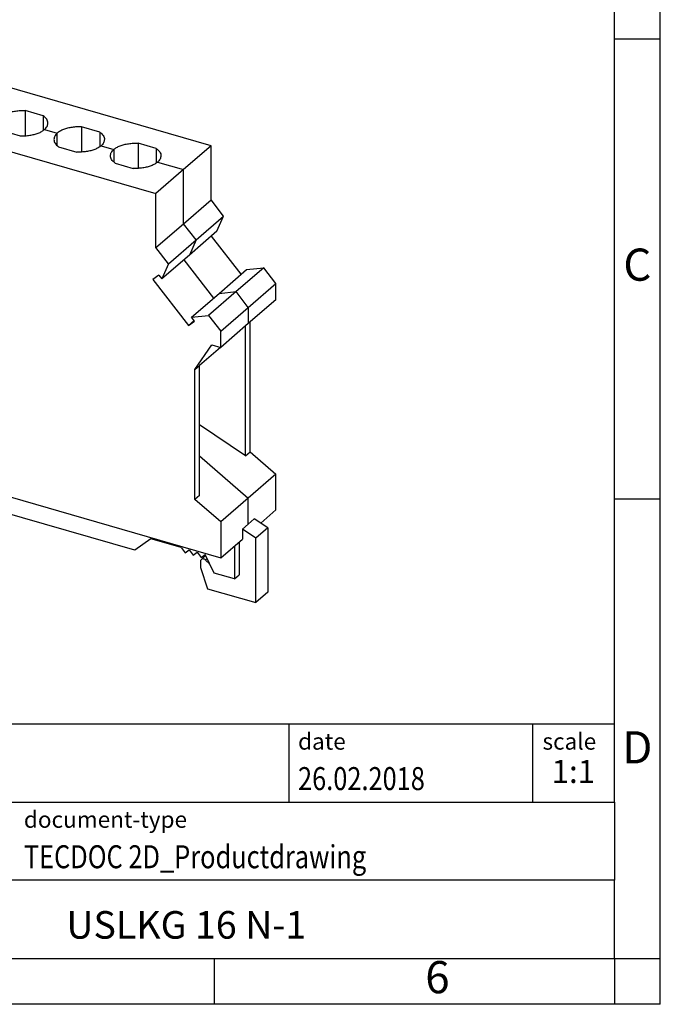
# Model space of a CAD drawing. Units: millimetres. Extents: x -169 to 128, y 14 to 224.
# Drawn here: x 59 to 128, y 14 to 121 of the extents above; entities that cross this region are included whole.
import ezdxf

# ---------------------------------------------------------------- set-up
doc = ezdxf.new("R2010")
doc.units = ezdxf.units.MM
doc.layers.add('1', color=7, linetype='Continuous')
doc.styles.add('CONVERTER_11', font='txt.shx', dxfattribs={"width": 0.9})
doc.styles.add('CONVERTER_12', font='txt.shx', dxfattribs={"width": 0.81})
doc.styles.add('CONVERTER_14', font='txt.shx', dxfattribs={"width": 0.72})

# ---------------------------------------------------------------- blocks, each defined once
blk = doc.blocks.new('USLKG_16_N-1-select__1', base_point=(43.59696411761665, 57.65923143150111))
at = {"color": 7, "linetype": 'Continuous'}
for p, q in [((56.65507115845983, 113.9134215380688), (53.65507115845983, 111.3153453267155)), ((79.34493673761214, 107.3634215380688), (56.65507115845983, 113.9134215380688)), ((50.65507115845983, 108.7172691153622), (53.65507115845983, 111.3153453267155)), ((61.09338032281522, 110.6114661005114), (59.1090668395168, 111.1842880623809)), ((59.1090668395168, 111.1842880623809), (59.10906683951676, 108.4464025910503)), ((61.09338032281522, 110.6114661005114), (61.09338032281522, 109.0192245529198)), ((65.25784720638632, 109.4092880623809), (65.25784720638629, 106.6714025910503)), ((67.24216068968475, 108.8364661005114), (65.25784720638632, 109.4092880623809)), ((50.65507115845983, 102.828296369628), (50.65507115845983, 108.7172691153622)), ((50.65507115845983, 108.7172691153622), (73.34493673761214, 102.1672691153622)), ((56.60906683951677, 109.0192245529198), (58.59338032281522, 108.4464025910503)), ((67.24216068968475, 108.8364661005114), (67.24216068968475, 107.2442245529198)), ((62.75784720638632, 107.2442245529198), (64.74216068968475, 106.6714025910504)), ((73.39094105655424, 107.0614661005115), (71.40662757325585, 107.6342880623809)), ((71.40662757325585, 107.6342880623809), (71.40662757325585, 104.8964025910504)), ((79.34493673761214, 107.3634215380688), (76.34493673761214, 104.7653453267155)), ((79.34493673761214, 101.4744487923346), (79.34493673761214, 107.3634215380688)), ((73.39094105655424, 107.0614661005115), (73.39094105655424, 105.4692245529198)), ((68.90662757325585, 105.4692245529198), (70.89094105655424, 104.8964025910504)), ((76.34493673761214, 104.7653453267155), (73.34493673761214, 102.1672691153622)), ((46.59696411761665, 100.4057655401382), (49.59696411761665, 103.0038417514915)), ((47.92453278310437, 101.3500981424324), (50.65507115845981, 103.7148137414985)), ((50.65507115845981, 103.0403706867251), (49.2842012227829, 101.8531624971446)), ((49.2842012227829, 101.8531624971446), (50.65507115845983, 102.828296369628)), ((50.65507115845981, 103.7564995999035), (49.59696411761665, 103.0038417514915)), ((49.92493649707927, 100.0228179147706), (49.2842012227829, 101.8531624971446)), ((73.34493673761214, 96.27829636962801), (73.34493673761214, 102.1672691153622)), ((44.92453278310434, 98.7520219310791), (47.92453278310437, 101.3500981424324)), ((76.34493673761214, 98.8763725809813), (79.34493673761214, 101.4744487923346)), ((80.71580667328905, 99.70784279346421), (79.34493673761214, 101.4744487923346)), ((43.59696411761665, 97.80768932878482), (46.59696411761665, 100.4057655401382)), ((49.78005362228484, 100.0918882993396), (46.78005362228484, 97.4938120879863)), ((49.87267741477676, 100.1721028566325), (49.78005362228484, 100.0918882993396)), ((50.33003880797122, 100.0190048223851), (50.16622918142261, 99.9024829618283)), ((50.98527731416574, 99.17461525222322), (50.33003880797122, 100.0190048223851)), ((77.71580667328905, 97.10976658211092), (80.71580667328905, 99.70784279346421)), ((79.99323955819024, 98.06090911348872), (80.71580667328905, 99.70784279346421)), ((43.59696411761665, 97.80768932878482), (44.92453278310434, 98.7520219310791)), ((46.78005362228484, 97.4938120879863), (44.92453278310434, 98.7520219310791)), ((47.11202165838985, 96.4194721941985), (50.98527731416574, 99.17461525222322)), ((47.11202165838985, 96.4194721941985), (50.11202165838985, 99.01754840555182)), ((50.11202165838985, 99.01754840555182), (50.70719006976391, 99.5329793693318)), ((73.34493673761214, 96.27829636962801), (76.34493673761214, 98.8763725809813)), ((43.59696411761665, 96.03233725102672), (43.59696411761665, 97.80768932878482)), ((46.78005362228484, 97.4938120879863), (46.45678315219534, 97.2638617643604)), ((79.99323955819024, 98.06090911348872), (76.99323955819024, 95.4628329021354)), ((82.61175977573645, 93.37601020731393), (79.38504506013955, 97.53419722773492)), ((47.11202165838985, 96.4194721941985), (46.45678315219534, 97.2638617643604)), ((74.71580667328905, 94.5116903707576), (77.71580667328905, 97.10976658211092)), ((44.56154667991608, 95.75388625002722), (43.59696411761665, 96.03233725102672)), ((44.56154667991608, 95.75388625002722), (46.41154667991607, 92.01554325702432)), ((74.71580667328905, 94.5116903707576), (73.34493673761214, 96.27829636962801)), ((76.99323955819024, 95.4628329021354), (73.99323955819024, 92.86475669078212)), ((74.71580667328905, 94.5116903707576), (73.99323955819024, 92.86475669078212)), ((73.66996908810074, 93.28134730733521), (73.01473058190625, 92.81525986510812)), ((73.66996908810074, 93.28134730733521), (73.99323955819024, 92.86475669078212)), ((80.21995427378715, 91.30464588171452), (83.21995427378715, 93.90272209306772)), ((85.07547511296765, 94.08964648017272), (82.07547511296755, 91.4915702688194)), ((83.21995427378715, 93.90272209306772), (85.07547511296765, 94.08964648017272)), ((86.40304377845534, 92.3788417514915), (85.07547511296765, 94.08964648017272)), ((73.01473058190625, 92.81525986510812), (76.88798623768214, 87.8238916115809)), ((83.40304377845534, 89.78076554013822), (86.40304377845534, 92.3788417514915)), ((86.40304377845534, 90.6034896737334), (86.40304377845534, 92.3788417514915)), ((46.41154667991607, 92.01554325702432), (46.41154667991607, 77.87888090814751)), ((77.21995427378715, 88.70656967036112), (80.21995427378715, 91.30464588171452)), ((82.07547511296755, 91.4915702688194), (79.07547511296765, 88.89349405746611)), ((86.40304377845534, 90.6034896737334), (83.40304377845534, 88.00541346238012)), ((77.21995427378715, 88.70656967036112), (79.07547511296765, 88.89349405746611)), ((79.07547511296765, 88.89349405746611), (80.40304377845534, 87.18268932878482)), ((80.40304377845534, 87.18268932878482), (83.40304377845534, 89.78076554013822)), ((76.88798623768214, 87.8238916115809), (77.49618073573275, 88.3506034973347)), ((76.88798623768214, 87.8238916115809), (77.54322474387665, 88.289979053808)), ((77.54322474387665, 88.289979053808), (77.21995427378715, 88.70656967036112)), ((83.40304377845534, 88.00541346238012), (80.40304377845534, 85.40733725102672)), ((83.58846121615575, 74.07503333085421), (83.58846121615585, 88.16598967373332)), ((80.40304377845534, 85.40733725102672), (80.40304377845534, 87.18268932878482)), ((83.08846121615585, 73.64202062896202), (83.08846121615585, 87.73297697184123)), ((77.58846121615595, 83.01554325702432), (79.43846121615594, 85.6857882520263)), ((79.43846121615594, 85.6857882520263), (80.40304377845534, 85.40733725102672)), ((80.36346121615564, 85.41876375252622), (78.08846121615615, 83.44855595891701)), ((77.58846121615595, 83.01554325702432), (78.08846121615615, 83.44855595891701)), ((77.58846121615585, 68.87888090814761), (77.58846121615595, 83.01554325702432)), ((78.08846121615585, 69.31189361003982), (78.08846121615615, 83.44855595891701)), ((43.59696411761665, 77.06638090814751), (46.41154667991613, 79.50388090814751)), ((46.41154667991607, 77.87888090814751), (43.59696411761665, 77.06638090814751)), ((43.59696411761665, 73.1692665911176), (43.59696411761665, 77.06638090814751)), ((83.08846121615585, 73.64202062896202), (78.08846121615585, 77.0020788012696)), ((83.08846121615585, 73.64202062896202), (83.58846121615575, 74.07503333085421)), ((83.58846121615575, 74.07503333085421), (86.40304377845524, 71.63753333085421)), ((43.59696411761665, 73.1692665911176), (80.40304377845534, 62.54426659111761)), ((44.47471593119664, 72.91588146819151), (44.47471593120032, 69.1342314314958)), ((45.60676673876779, 70.71269240057892), (45.60676673876776, 72.5890865489478)), ((47.80125311163484, 70.07919875152501), (45.60676673876779, 70.71269240057892)), ((48.80125311163481, 71.52257442449911), (47.80125311163484, 70.07919875152501)), ((48.90691554433744, 71.3864098748145), (48.30125311163485, 70.51221145341721)), ((49.0188021675191, 70.69053909226231), (48.78111069647339, 71.20482621786532)), ((48.80125311163481, 71.52257442449911), (49.23426581352705, 70.96456172260692)), ((49.23426581352705, 70.96456172260692), (49.66727851541926, 71.27257442449911)), ((49.66727851541926, 71.27257442449911), (50.10029121731148, 70.71456172260692)), ((50.10029121731148, 70.71456172260692), (50.53330391920359, 71.02257442449911)), ((50.53330391920359, 71.02257442449911), (50.96631662109581, 70.46456172260692)), ((50.96631662109581, 70.46456172260692), (51.39932932298804, 70.77257442449911)), ((54.70003347850451, 69.81974320814771), (51.39932932298804, 70.77257442449911)), ((86.40304377845524, 71.63753333085421), (83.40304377845534, 69.03945711950081)), ((86.40304377845534, 67.74041901382421), (86.40304377845524, 71.63753333085421)), ((47.80125311163484, 70.07919875152501), (48.30125311163485, 70.51221145341721)), ((49.94408828936481, 70.60727023669911), (49.52755222900852, 70.4260628316545)), ((51.79359748749987, 70.60102975562592), (50.49359248749987, 69.4751924005791)), ((50.49359248749987, 69.4751924005791), (50.49359248749987, 70.16801272360671)), ((51.79359748749987, 70.60102975562592), (51.03709956166971, 68.74095092710301)), ((51.79359748749987, 70.60102975562592), (51.79359748749985, 70.65875900904221)), ((56.43208428607332, 67.58769240057892), (54.70003347850451, 69.81974320814771)), ((44.47471593120032, 69.1342314314958), (49.73709456166971, 67.61511357205622)), ((49.73709456166971, 67.61511357205622), (50.49359248749987, 69.4751924005791)), ((51.03709956166971, 68.74095092710301), (49.73709456166971, 67.61511357205622)), ((78.08846121615585, 69.31189361003982), (77.58846121615585, 68.87888090814761)), ((80.40304377845534, 66.44138090814751), (77.58846121615585, 68.87888090814761)), ((83.40304377845534, 69.03945711950081), (80.40304377845534, 66.44138090814751)), ((71.06791361003015, 63.36269240057891), (56.43208428607332, 67.58769240057892)), ((84.74803834788204, 66.30714226754651), (86.40304377845534, 67.74041901382421)), ((80.40304377845534, 66.44138090814751), (80.40304377845534, 62.54426659111761)), ((83.40304377845534, 66.19781074220651), (84.05304377845535, 66.7607272546664)), ((85.52528696489425, 65.79987455719991), (84.05304377845535, 66.7607272546664)), ((82.75303877845535, 65.63488989961961), (83.40304377845534, 66.19781074220651)), ((82.75303877845535, 65.63488989961961), (82.75303877845535, 64.57942195988402)), ((84.22528196489425, 64.67403720215312), (82.75303877845535, 65.63488989961961)), ((85.52528696489425, 65.79987455719991), (84.22528196489425, 64.67403720215312)), ((85.52528696489425, 65.79987455719991), (85.52528696488734, 58.78506878654791)), ((72.79996441759894, 64.5947432081478), (71.06791361003015, 63.36269240057891)), ((76.10066857311544, 63.64191199179641), (72.79996441759894, 64.5947432081478)), ((80.40304377845534, 62.54426659111761), (82.75303877845535, 64.57942195988402)), ((82.39323115733575, 64.26781941951911), (82.39323115733575, 60.67070510247112)), ((84.22528196488734, 57.65923143150111), (84.22528196489425, 64.67403720215312)), ((76.10066857311544, 63.64191199179641), (76.53368127500765, 63.08389928990411)), ((76.53368127500765, 63.08389928990411), (76.96669397689985, 63.39191199179641)), ((76.96669397689985, 63.39191199179641), (77.39970667879204, 62.83389928990421)), ((81.89323115733575, 63.8348067176269), (81.89323115733565, 60.23769240057881)), ((77.39970667879204, 62.83389928990421), (77.83271938068424, 63.14191199179641)), ((77.83271938068424, 63.14191199179641), (78.26573208257645, 62.58389928990421)), ((78.20640540858784, 62.16801272361072), (78.20640540858784, 61.47519240058311)), ((78.26573208257645, 62.58389928990421), (78.69874478446864, 62.89191199179641)), ((78.75707007092355, 62.77405257237281), (78.29095410181834, 62.37038430201811)), ((79.69874478446864, 60.87118604963271), (78.69874478446864, 62.89191199179641)), ((79.17244566707625, 61.86831922836741), (78.75590960672285, 62.29001383998912)), ((78.20640540858784, 61.47519240058311), (78.96290333441794, 59.17834929094082)), ((81.89323115733565, 60.23769240057881), (79.69874478446864, 60.87118604963271)), ((81.89323115733565, 60.23769240057881), (82.39323115733575, 60.67070510247112)), ((78.96290333441794, 59.17834929094082), (84.22528196488734, 57.65923143150111)), ((85.52528696488734, 58.78506878654791), (84.22528196488734, 57.65923143150111))]:
    blk.add_line(p, q, dxfattribs=at)
at = {"color": 2, "linetype": 'Continuous'}
for p, q in [((53.65507115845983, 111.3153453267155), (56.46965372075881, 110.5028453267157)), ((56.46965372075881, 110.5028453267157), (56.46965372075884, 109.1278453267156)), ((61.23279344157324, 109.1278453267157), (62.61843408762833, 108.7278453267156)), ((62.61843408762832, 107.3528453267156), (62.61843408762833, 108.7278453267156)), ((67.38157380844275, 107.3528453267156), (68.76721445449785, 106.9528453267156)), ((68.76721445449785, 106.9528453267156), (68.76721445449785, 105.5778453267156)), ((73.53035417531224, 105.5778453267156), (76.34493673761214, 104.7653453267155)), ((76.34493673761214, 98.8763725809813), (76.34493673761214, 104.7653453267155)), ((46.59696411761665, 100.4057655401382), (47.92453278310437, 101.3500981424324)), ((47.92453278310437, 101.3500981424324), (49.78005362228484, 100.0918882993396)), ((49.47999292769508, 99.83202811514772), (50.11202165838985, 99.01754840555182)), ((50.11202165838985, 99.01754840555182), (50.75322650659685, 99.47365335789982)), ((77.71580667328905, 97.10976658211092), (76.34493673761214, 98.8763725809813)), ((77.71580667328905, 97.10976658211092), (76.99323955819024, 95.4628329021354)), ((76.38504506013955, 94.9361210163816), (79.61175977573645, 90.77793399596072)), ((80.21995427378715, 91.30464588171452), (82.07547511296755, 91.4915702688194)), ((83.40304377845534, 89.78076554013822), (82.07547511296755, 91.4915702688194)), ((83.40304377845534, 89.78076554013822), (83.40304377845534, 88.00541346238012)), ((78.08846121615585, 73.64202062896202), (83.40304377845534, 69.03945711950081)), ((48.93101655566289, 71.35535150080071), (48.81696934555703, 71.2565837196183)), ((49.67676398258176, 71.26035073882672), (49.0188021675191, 70.69053909226231)), ((50.00398659448351, 70.83866709539171), (49.52755222900852, 70.4260628316545)), ((50.08730369661372, 70.73129841759011), (49.94408828936481, 70.60727023669911)), ((50.91394641573969, 70.532049904043), (50.49359248749987, 70.16801272360671)), ((83.40304377845534, 66.19781074220651), (83.40304377845534, 69.03945711950081)), ((78.92439786712734, 62.43592895373881), (78.75590960672285, 62.29001383998912)), ((79.19543798375464, 61.88823115870281), (79.17244566707625, 61.86831922836741))]:
    blk.add_line(p, q, dxfattribs=at)
at = {"color": 7, "linetype": 'Continuous'}
for points, knots in [([(56.10122358116603, 109.8153453267156), (56.12162494400854, 109.9395372635851), (56.16589982104138, 110.2090575099005), (56.3632436993616, 110.3999265983275), (56.46965372075881, 110.5028453267157)], [0, 0, 0, 0, 0.3680059232220166, 0.7986432292268429, 0.7986432292268429, 0.7986432292268429, 0.7986432292268429]), ([(56.46965372075881, 110.5028453267157), (56.56833543117837, 110.577422515275), (56.77863585972204, 110.736353818481), (57.16105579770019, 110.908899318764), (57.59775829060776, 111.0488760025348), (58.07987648153016, 111.1429924971267), (58.58892448176931, 111.194489204298), (58.93489297866869, 111.1877040017369), (59.1090668395168, 111.1842880623809)], [0, 0, 0, 0, 0.3700999350096639, 0.7887193218245063, 1.250048407859873, 1.744364675686532, 2.259445706024634, 2.781660215887426, 2.781660215887426, 2.781660215887426, 2.781660215887426]), ([(61.60122358116603, 109.8153453267156), (61.59457264996329, 109.8869161679697), (61.58082757973425, 110.0348270619195), (61.47357577188966, 110.2453302364841), (61.31139446722467, 110.4444104402213), (61.1687834611667, 110.5536876488228), (61.09338032281522, 110.6114661005114)], [0, 0, 0, 0, 0.2139371523814115, 0.442130278540813, 0.6952745863401366, 0.9792870575976094, 0.9792870575976094, 0.9792870575976094, 0.9792870575976094]), ([(56.60906683951677, 109.0192245529198), (56.5336637011653, 109.0770030046083), (56.39105269510736, 109.1862802132099), (56.22887139044234, 109.3853604169471), (56.12161958259782, 109.5958635915118), (56.10787451236877, 109.7437744854615), (56.10122358116603, 109.8153453267156)], [0, 0, 0, 0, 0.2840124712574728, 0.5371567790568075, 0.7653499052162029, 0.9792870575975691, 0.9792870575975691, 0.9792870575975691, 0.9792870575975691]), ([(61.23279344157324, 109.1278453267157), (61.33920346297045, 109.2307640551039), (61.53654734129066, 109.4216331435307), (61.58082221832354, 109.6911533898461), (61.60122358116603, 109.8153453267156)], [0, 0, 0, 0, 0.430637306004695, 0.7986432292266877, 0.7986432292266877, 0.7986432292266877, 0.7986432292266877]), ([(65.25784720638632, 109.4092880623809), (65.0836733455382, 109.4127040017369), (64.7377048486388, 109.419489204298), (64.22865684839965, 109.3679924971267), (63.74653865747723, 109.2738760025348), (63.30983616456969, 109.133899318764), (62.9274162265915, 108.961353818481), (62.71711579804786, 108.8024225152749), (62.61843408762833, 108.7278453267156)], [0, 0, 0, 0, 0.5222145098628276, 1.037295540200907, 1.531611808027578, 1.992940894062951, 2.411560280877793, 2.781660215887485, 2.781660215887485, 2.781660215887485, 2.781660215887485]), ([(58.59338032281522, 108.4464025910503), (58.76755418366331, 108.4429866516943), (59.11352268056271, 108.4362014491332), (59.62257068080189, 108.4876981563045), (60.10468887172428, 108.5818146508964), (60.54139136463186, 108.7217913346673), (60.9238113026101, 108.8943368349503), (61.13411173115368, 109.0532681381563), (61.23279344157324, 109.1278453267157)], [0, 0, 0, 0, 0.522214509862785, 1.037295540200897, 1.531611808027576, 1.99294089406296, 2.411560280877803, 2.781660215887553, 2.781660215887553, 2.781660215887553, 2.781660215887553]), ([(62.61843408762833, 108.7278453267156), (62.51202406623113, 108.6249265983274), (62.31468018791088, 108.4340575099005), (62.27040531087803, 108.1645372635851), (62.25000394803554, 108.0403453267156)], [0, 0, 0, 0, 0.4306373060047542, 0.7986432292267727, 0.7986432292267727, 0.7986432292267727, 0.7986432292267727]), ([(67.24216068968475, 108.8364661005114), (67.31756382803624, 108.7786876488229), (67.4601748340942, 108.6694104402213), (67.62235613875924, 108.4703302364842), (67.72960794660374, 108.2598270619194), (67.74335301683281, 108.1119161679697), (67.75000394803554, 108.0403453267156)], [0, 0, 0, 0, 0.2840124712574638, 0.5371567790567985, 0.7653499052162196, 0.979287057597616, 0.979287057597616, 0.979287057597616, 0.979287057597616]), ([(62.25000394803554, 108.0403453267156), (62.25665487923828, 107.9687744854615), (62.27039994946736, 107.8208635915118), (62.37765175731186, 107.610360416947), (62.53983306197689, 107.4112802132099), (62.68244406803484, 107.3020030046084), (62.75784720638632, 107.2442245529198)], [0, 0, 0, 0, 0.2139371523813694, 0.4421302785407489, 0.6952745863400837, 0.9792870575975783, 0.9792870575975783, 0.9792870575975783, 0.9792870575975783]), ([(67.38157380844275, 107.3528453267156), (67.28289209802317, 107.2782681381562), (67.07259166947958, 107.1193368349503), (66.69017173150134, 106.9467913346672), (66.25346923859381, 106.8068146508965), (65.77135104767139, 106.7126981563045), (65.26230304743225, 106.6612014491333), (64.91633455053285, 106.6679866516944), (64.74216068968475, 106.6714025910504)], [0, 0, 0, 0, 0.3700999350096955, 0.7887193218245578, 1.250048407859917, 1.744364675686583, 2.259445706024685, 2.78166021588747, 2.78166021588747, 2.78166021588747, 2.78166021588747]), ([(67.75000394803554, 108.0403453267156), (67.72960258519304, 107.9161533898461), (67.68532770816017, 107.6466331435307), (67.48798382983996, 107.4557640551038), (67.38157380844275, 107.3528453267156)], [0, 0, 0, 0, 0.3680059232220065, 0.7986432292267671, 0.7986432292267671, 0.7986432292267671, 0.7986432292267671]), ([(68.76721445449785, 106.9528453267156), (68.86589616491739, 107.027422515275), (69.07619659346098, 107.186353818481), (69.45861653143919, 107.358899318764), (69.89531902434678, 107.4988760025349), (70.37743721526918, 107.5929924971267), (70.88648521550833, 107.6444892042979), (71.23245371240776, 107.6377040017369), (71.40662757325585, 107.6342880623809)], [0, 0, 0, 0, 0.3700999350096769, 0.7887193218245325, 1.25004840785995, 1.74436467568659, 2.259445706024679, 2.781660215887507, 2.781660215887507, 2.781660215887507, 2.781660215887507]), ([(68.39878431490504, 106.2653453267156), (68.41918567774756, 106.3895372635851), (68.46346055478035, 106.6590575099005), (68.66080443310067, 106.8499265983275), (68.76721445449785, 106.9528453267156)], [0, 0, 0, 0, 0.3680059232220788, 0.7986432292267848, 0.7986432292267848, 0.7986432292267848, 0.7986432292267848]), ([(68.90662757325585, 105.4692245529198), (68.83122443490433, 105.5270030046083), (68.68861342884635, 105.6362802132099), (68.52643212418141, 105.8353604169471), (68.41918031633685, 106.0458635915118), (68.40543524610777, 106.1937744854615), (68.39878431490504, 106.2653453267156)], [0, 0, 0, 0, 0.2840124712575329, 0.5371567790568847, 0.7653499052162862, 0.9792870575975984, 0.9792870575975984, 0.9792870575975984, 0.9792870575975984]), ([(73.39094105655424, 107.0614661005115), (73.46634419490574, 107.003687648823), (73.60895520096372, 106.8944104402214), (73.77113650562873, 106.6953302364842), (73.87838831347324, 106.4848270619195), (73.89213338370233, 106.3369161679697), (73.89878431490504, 106.2653453267156)], [0, 0, 0, 0, 0.284012471257502, 0.5371567790568808, 0.7653499052162891, 0.9792870575976855, 0.9792870575976855, 0.9792870575976855, 0.9792870575976855]), ([(73.89878431490504, 106.2653453267156), (73.87838295206257, 106.1411533898461), (73.83410807502966, 105.8716331435307), (73.63676419670944, 105.6807640551038), (73.53035417531224, 105.5778453267156)], [0, 0, 0, 0, 0.3680059232219928, 0.7986432292267733, 0.7986432292267733, 0.7986432292267733, 0.7986432292267733]), ([(73.53035417531224, 105.5778453267156), (73.43167246489269, 105.5032681381563), (73.22137203634907, 105.3443368349502), (72.8389520983709, 105.1717913346673), (72.40224960546328, 105.0318146508965), (71.92013141454093, 104.9376981563045), (71.41108341430174, 104.8862014491333), (71.06511491740233, 104.8929866516944), (70.89094105655424, 104.8964025910504)], [0, 0, 0, 0, 0.3700999350097036, 0.7887193218245403, 1.2500484078599, 1.744364675686551, 2.259445706024682, 2.781660215887481, 2.781660215887481, 2.781660215887481, 2.781660215887481]), ([(50.16622918142261, 99.9024829618283), (50.15339421402606, 99.8957374794885), (50.12664883189056, 99.88168132386483), (50.07813140378666, 99.88318867587789), (50.02969195873925, 99.89960404878202), (49.98499173092399, 99.9306584266169), (49.94741924870669, 99.9721169481178), (49.93237521437225, 100.0060428141048), (49.92493649707927, 100.0228179147706)], [0, 0, 0, 0, 0.0428771242461056, 0.0893469231179811, 0.1403603612639536, 0.1949524092633095, 0.2509322743088228, 0.3056859540097921, 0.3056859540097921, 0.3056859540097921, 0.3056859540097921]), ([(49.0188021675191, 70.69053909226231), (49.03676621385013, 70.65757001987654), (49.07287873632271, 70.59129342475562), (49.15176015481403, 70.50997898530098), (49.24264155602806, 70.4474057768435), (49.34047460646883, 70.41042688599198), (49.43902549285606, 70.39871561203753), (49.49882402810773, 70.41718826011848), (49.52755222900852, 70.4260628316545)], [0, 0, 0, 0, 0.1121962181293609, 0.2255442336814812, 0.3361179916782099, 0.4406176935121282, 0.5372635678231573, 0.6266241247499275, 0.6266241247499275, 0.6266241247499275, 0.6266241247499275]), ([(49.94408828936481, 70.60727023669911), (49.98191734200875, 70.61754148700707), (50.06170102933136, 70.63920414038583), (50.19049550439092, 70.60613988105983), (50.31040324527868, 70.53528055878347), (50.40883796267421, 70.42980132206281), (50.47844703380964, 70.30434301523344), (50.48866816950395, 70.21233852503974), (50.49359248749987, 70.16801272360671)], [0, 0, 0, 0, 0.1159132666922035, 0.2444678596469207, 0.3846210489393356, 0.5301787936268745, 0.6728913430683146, 0.8055679738069982, 0.8055679738069982, 0.8055679738069982, 0.8055679738069982]), ([(78.29095410181834, 62.37038430201811), (78.26664011495441, 62.34262312909671), (78.21598595282565, 62.2847872974573), (78.20968295848196, 62.20796194081459), (78.20640540858784, 62.16801272361072)], [0, 0, 0, 0, 0.1077881273743643, 0.2245587738524188, 0.2245587738524188, 0.2245587738524188, 0.2245587738524188]), ([(78.75590960672285, 62.29001383998912), (78.71902775484452, 62.32196792178011), (78.6477431902541, 62.38372816434148), (78.51931789191303, 62.42954077487977), (78.39055588573598, 62.43302070495751), (78.32319997010076, 62.39066271133644), (78.29095410181834, 62.37038430201811)], [0, 0, 0, 0, 0.1451447184043266, 0.2805330081836828, 0.4025698285502272, 0.5146512476813956, 0.5146512476813956, 0.5146512476813956, 0.5146512476813956]), ([(79.23032320512274, 61.81773768688632), (79.2202486528429, 61.82560230819183), (79.20002121185021, 61.84139272885884), (79.18166121613021, 61.85932057625624), (79.17244566707625, 61.86831922836741)], [0, 0, 0, 0, 0.0383099642752859, 0.0769178632458871, 0.0769178632458871, 0.0769178632458871, 0.0769178632458871])]:
    blk.add_open_spline(points, degree=3, knots=knots, dxfattribs=at)
blk = doc.blocks.new('AllgSicht1', base_point=(65.00000197402028, 85.9999994301362))
blk.add_blockref('USLKG_16_N-1-select__1', (43.59696411761665, 57.65923143150111))
blk = doc.blocks.new('_rahmen', base_point=(123.2289635928974, 13.96964456650966))
at = {"layer": '1', "color": 6, "linetype": 'Continuous'}
for p, q in [((123.2289635928978, 118.9696445665097), (123.2289635928966, 168.9696445665098)), ((123.2289635928983, 68.96964456650988), (123.2289635928978, 118.9696445665097)), ((123.2289635928991, 35.96964456650977), (123.2289635928983, 68.96964456650988)), ((-6.31584093385263, 44.46964456650977), (123.2289635928991, 44.46964456650977)), ((30.08415906614729, 35.96964456650977), (123.2289635928991, 35.96964456650977)), ((123.2289635928991, 35.96964456650977), (123.2289635928987, 27.46964456650977)), ((123.2289635928974, 18.96964456650977), (123.2289635928987, 27.46964456650977)), ((30.08415906614729, 18.96964456650966), (79.72896359289737, 18.96964456650977)), ((79.72896359289737, 18.96964456650977), (123.2289635928974, 18.96964456650977))]:
    blk.add_line(p, q, dxfattribs=at)
at = {"layer": '1', "color": 2, "linetype": 'Continuous'}
for p, q in [((128.2289635928964, 118.9696445665097), (128.2289635928964, 168.9696445665098)), ((123.2289635928978, 118.9696445665097), (128.2289635928964, 118.9696445665097)), ((128.2289635928964, 68.96964456650988), (128.2289635928964, 118.9696445665097)), ((123.2289635928983, 68.96964456650988), (128.2289635928964, 68.96964456650988)), ((128.2289635928964, 18.96964456650977), (128.2289635928964, 68.96964456650988)), ((79.72896359289737, 13.96964456650966), (79.72896359289737, 18.96964456650977)), ((123.2289635928974, 18.96964456650977), (128.2289635928964, 18.96964456650977)), ((123.2289635928974, 18.96964456650977), (123.2289635928974, 13.96964456650966)), ((128.2289635928964, 13.96964456650966), (128.2289635928964, 18.96964456650977)), ((79.72896359289737, 13.96964456650966), (29.72896359289737, 13.96964456650966)), ((123.2289635928974, 13.96964456650966), (79.72896359289737, 13.96964456650966)), ((128.2289635928964, 13.96964456650966), (123.2289635928974, 13.96964456650966))]:
    blk.add_line(p, q, dxfattribs=at)
at = {"layer": '1', "color": 7, "linetype": 'Continuous'}
for p, q in [((87.81055531122027, 44.46964456650977), (87.81055531122027, 35.96964456650977)), ((114.3105553112199, 44.46964456650977), (114.3105553112199, 35.96964456650977)), ((123.2289635928987, 27.46964456650977), (30.08415906614729, 27.46964456650977))]:
    blk.add_line(p, q, dxfattribs=at)
at = {"layer": '1', "color": 3, "style": 'CONVERTER_12', "width": 0.81}
for s, p in [('26.02.2018', (88.81055531122027, 37.26964456650967)), ('TECDOC 2D_Productdrawing', (58.98415906614738, 28.76964456650967))]:
    blk.add_text(s, height=2.5, dxfattribs=at).set_placement(p)
at = {"layer": '1', "color": 7, "attachment_point": 5, "line_spacing_factor": 1.20048019207683}
for s, insert, char_height, style in [('C', (125.7289635928964, 93.96964456651168), 3.5, 'CONVERTER_11'), ('D', (125.7289635928964, 41.46964456650977), 3.5, 'CONVERTER_11'), ('USLKG 16 N-1', (76.65656132952287, 22.21964456651), 3, 'CONVERTER_12'), ('6', (103.9789635928966, 16.46964456650966), 3.5, 'CONVERTER_11')]:
    blk.add_mtext(s, dxfattribs=dict(at, insert=insert, char_height=char_height, style=style))
at = {"layer": '1', "color": 2, "char_height": 1.8, "attachment_point": 1, "style": 'CONVERTER_11'}
for s, insert, line_spacing_factor in [('date', (88.81055531122027, 43.46964456650969), 1.32052821128451), ('scale', (115.4105553112201, 43.46964456650977), 1.20048019207683), ('document-type', (58.98415906614738, 34.96964456650969), 1.20048019207683)]:
    blk.add_mtext(s, dxfattribs=dict(at, insert=insert, line_spacing_factor=line_spacing_factor))
at = {"layer": '1', "color": 3, "insert": (118.7697594520597, 37.26964456650987), "char_height": 2.5, "attachment_point": 8, "line_spacing_factor": 1.32052821128451, "style": 'CONVERTER_14'}
blk.add_mtext('1:1', dxfattribs=at)
blk = doc.blocks.new('_punkt', base_point=(123.2289635928974, 18.96964456650977))
at = {"layer": '1', "color": 2, "linetype": 'Continuous'}
for q in [(123.2289635928974, 13.96964456650966), (128.2289635928964, 18.96964456650977)]:
    blk.add_line((123.2289635928974, 18.96964456650977), q, dxfattribs=at)
blk = doc.blocks.new('A4I_CS', base_point=(123.2289635928974, 13.96964456650966))
at = {"layer": '1'}
for name, p in [('_rahmen', (123.2289635928974, 13.96964456650966)), ('_punkt', (123.2289635928974, 18.96964456650977))]:
    blk.add_blockref(name, p, dxfattribs=at)
blk = doc.blocks.new('1')
for name, p in [('A4I_CS', (123.2289635928974, 13.96964456650966)), ('AllgSicht1', (65.00000197402028, 85.9999994301362))]:
    blk.add_blockref(name, p)

msp = doc.modelspace()

# ---------------------------------------------------------------- block references
at = {"layer": '1'}
msp.add_blockref('1', (0, 0), dxfattribs=at)

doc.saveas('drawing.dxf')
